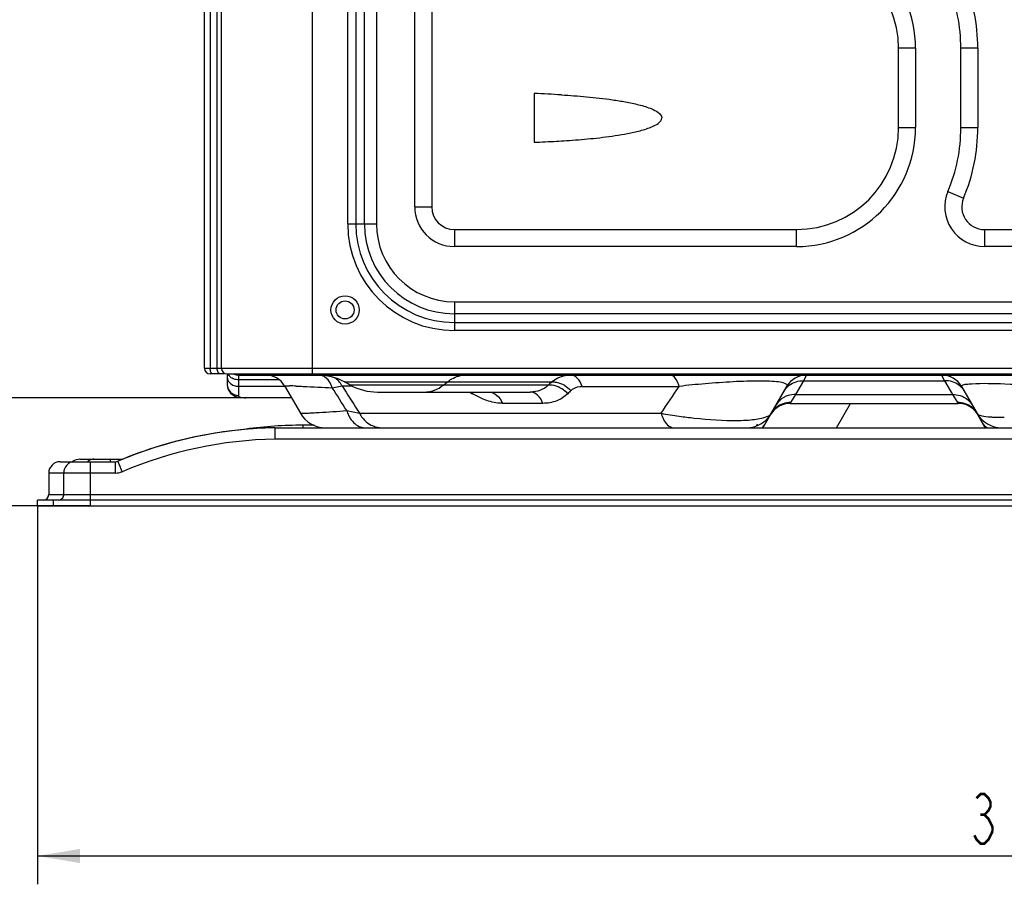
# Model space of a CAD drawing. Extents: x 0 to 2102, y 0 to 1485.
# Drawn here: x 1432 to 1606, y 717 to 870 of the extents above; entities that cross this region are included whole.
import ezdxf

# ---------------------------------------------------------------- set-up
doc = ezdxf.new("R2010")
doc.units = 0
doc.header["$LTSCALE"] = 115.6375
doc.layers.get('0').update_dxf_attribs({"linetype": 'CONTINUOUS'})
doc.styles.get("Standard").update_dxf_attribs({"font": 'txt', "width": 0.65})
doc.dimstyles.new('DIMSTYLE_1', dxfattribs={"dimtxt": 8.75, "dimasz": 7.5, "dimexe": 2, "dimexo": 0, "dimgap": 0.875, "dimtad": 1, "dimtxsty": 'STANDARD', "dimblk": '_ARROW_FILLED', "dimblk1": '_ARROW_FILLED', "dimblk2": '_ARROW_FILLED', "dimcen": 0.09, "dimazin": 3, "dimtp": 0.01, "dimtm": 0.01, "dimtfac": 1, "dimtofl": 0, "dimtmove": 0, "dimatfit": 3, "dimtolj": 1})
doc.dimstyles.new('DIMSTYLE_2', dxfattribs={"dimtxt": 8.75, "dimasz": 7.5, "dimexe": 2, "dimexo": 0, "dimgap": 0.875, "dimtad": 1, "dimdec": 1, "dimtxsty": 'STANDARD', "dimblk": '_ARROW_FILLED', "dimblk1": '_ARROW_FILLED', "dimblk2": '_ARROW_FILLED', "dimcen": 0.09, "dimazin": 3, "dimtp": 0.01, "dimtm": 0.01, "dimtfac": 1, "dimtdec": 1, "dimtofl": 0, "dimtmove": 0, "dimatfit": 3, "dimtolj": 1})

# ---------------------------------------------------------------- blocks, each defined once
blk = doc.blocks.new('_ARROW_FILLED')
at = {"color": 0, "linetype": 'BYBLOCK'}
blk.add_solid([(0, 0), (-1, 0.167), (-1, -0.167)], dxfattribs=at)
blk = doc.blocks.new('*D8')
at = {"color": 2, "linetype": 'CONTINUOUS'}
for p, q in [((1435.13, 784.22), (1435.13, 717.39)), ((1791.64, 784.66), (1791.64, 717.39)), ((1435.13, 722.39), (1613.38, 722.39)), ((1791.64, 722.39), (1613.38, 722.39))]:
    blk.add_line(p, q, dxfattribs=at)
at = {"color": 2, "linetype": 'CONTINUOUS', "xscale": 7.5, "yscale": 7.5, "zscale": 7.5, "rotation": 180}
blk.add_blockref('_ARROW_FILLED', (1435.13, 722.39), dxfattribs=at)
at = {"color": 2, "linetype": 'CONTINUOUS', "xscale": 7.5, "yscale": 7.5, "zscale": 7.5}
blk.add_blockref('_ARROW_FILLED', (1791.64, 722.39), dxfattribs=at)
blk = doc.blocks.new('*D17')
at = {"color": 2, "linetype": 'CONTINUOUS'}
for p, q in [((1417.38, 803.32), (1417.38, 835.86)), ((1417.38, 835.86), (1417.38, 793.77)), ((1471.93, 803.32), (1412.38, 803.32)), ((1417.38, 771.72), (1417.38, 793.77)), ((1444.46, 784.22), (1412.38, 784.22)), ((1417.38, 784.22), (1417.38, 771.72))]:
    blk.add_line(p, q, dxfattribs=at)
at = {"color": 2, "linetype": 'CONTINUOUS', "xscale": 7.5, "yscale": 7.5, "zscale": 7.5}
for p, rotation in [((1417.38, 803.32), 270), ((1417.38, 784.22), 90)]:
    blk.add_blockref('_ARROW_FILLED', p, dxfattribs=dict(at, rotation=rotation))

msp = doc.modelspace()

# ---------------------------------------------------------------- linework, layer by layer
at = {"color": 7, "linetype": 'CONTINUOUS'}
for p, q in [((1483.626, 1315.822), (1483.626, 807.522)), ((1467.626, 808.522), (1467.626, 1298.522)), ((1464.626, 808.522), (1464.626, 1294.061)), ((1466.876, 808.522), (1466.876, 1294.856)), ((1465.626, 1292.845), (1465.626, 808.522)), ((1489.917, 834.022), (1489.917, 1269.022)), ((1491.332, 1269.022), (1491.332, 834.022)), ((1492.867, 834.022), (1492.867, 1269.022)), ((1494.988, 1269.022), (1494.988, 834.022)), ((1501.746, 837.022), (1501.746, 879.022)), ((1504.746, 879.022), (1504.746, 837.022)), ((1590.185, 865.022), (1587.185, 865.022)), ((1587.185, 851.022), (1587.185, 865.022)), ((1590.185, 865.022), (1590.185, 851.022)), ((1601.185, 865.022), (1598.185, 865.022)), ((1598.185, 851.022), (1598.185, 865.022)), ((1601.185, 865.022), (1601.185, 851.022)), ((1522.833, 857.038), (1522.833, 848.43)), ((1587.185, 851.022), (1590.185, 851.022)), ((1598.185, 851.022), (1601.185, 851.022)), ((1595.902, 839.745), (1598.666, 838.578)), ((1501.746, 837.022), (1504.746, 837.022)), ((1489.917, 834.022), (1494.988, 834.022)), ((1508.746, 833.022), (1569.185, 833.022)), ((1508.746, 833.022), (1508.746, 830.022)), ((1569.185, 830.022), (1569.185, 833.022)), ((1602.351, 833.022), (1682.706, 833.022)), ((1602.351, 833.022), (1602.351, 830.022)), ((1569.185, 830.022), (1508.746, 830.022)), ((1682.706, 830.022), (1602.351, 830.022)), ((1508.746, 820.265), (1683.706, 820.265)), ((1508.746, 820.265), (1508.746, 815.194)), ((1683.706, 818.144), (1508.746, 818.144)), ((1508.746, 816.608), (1683.706, 816.608)), ((1683.706, 815.194), (1508.746, 815.194)), ((1464.626, 808.522), (1708.706, 808.522)), ((1468.04, 807.522), (1465.626, 807.522)), ((1468.626, 807.522), (1708.706, 807.522)), ((1468.626, 807.522), (1468.626, 805.647)), ((1470.626, 807.322), (1748.406, 807.322)), ((1470.626, 807.322), (1470.626, 803.717)), ((1471.866, 807.322), (1471.866, 807.522)), ((1487.321, 807.322), (1487.321, 807.522)), ((1570.461, 806.296), (1570.935, 807.322)), ((1595.29, 806.296), (1594.816, 807.322)), ((1468.626, 805.647), (1468.764, 804.886)), ((1477.82, 806.483), (1470.626, 806.483)), ((1470.626, 805.338), (1478.753, 805.338)), ((1478.753, 805.422), (1481.554, 800.572)), ((1487.196, 805.086), (1488.909, 805.422)), ((1488.909, 805.422), (1490.683, 805.422)), ((1488.909, 805.422), (1489.277, 804.844)), ((1490.376, 805.543), (1489.353, 806.101)), ((1489.353, 806.101), (1525.924, 806.101)), ((1525.34, 805.543), (1490.376, 805.543)), ((1506.809, 805.543), (1507.512, 806.101)), ((1531.31, 805.322), (1548.434, 805.322)), ((1564.7, 800.522), (1567.471, 805.322)), ((1569.056, 803.862), (1570.461, 806.296)), ((1570.461, 806.296), (1595.29, 806.296)), ((1595.29, 806.296), (1596.696, 803.862)), ((1598.28, 805.322), (1601.052, 800.522)), ((1470.849, 803.381), (1471.423, 803.333)), ((1471.42, 803.333), (1471.423, 803.333)), ((1471.423, 803.333), (1471.504, 803.333)), ((1476.302, 803.322), (1471.928, 803.322)), ((1479.966, 803.322), (1476.302, 803.322)), ((1495.164, 804.322), (1522.131, 804.322)), ((1511.505, 804.322), (1511.978, 804.032)), ((1568.164, 802.499), (1569.056, 803.862)), ((1569.056, 803.862), (1596.696, 803.862)), ((1596.696, 803.862), (1597.588, 802.499)), ((1524.379, 802.322), (1517.243, 802.322)), ((1568.045, 802.322), (1568.164, 802.499)), ((1568.045, 802.322), (1597.707, 802.322)), ((1576.247, 798.022), (1578.729, 802.322)), ((1597.587, 802.499), (1597.706, 802.322)), ((1489.74, 801.032), (1492, 800.572)), ((1492, 800.572), (1545.262, 800.572)), ((1563.268, 798.043), (1564.639, 800.418)), ((1602.495, 798.022), (1601.116, 800.41)), ((1483.993, 798.465), (1482.03, 798.465)), ((1482.03, 798.022), (1482.03, 798.465)), ((1562.229, 798.643), (1562.041, 798.317)), ((1477.118, 798.022), (1495.032, 798.022)), ((1477.118, 797.022), (1477.118, 798.022)), ((1477.118, 796.413), (1477.118, 797.022)), ((1477.118, 796.022), (1477.118, 796.413)), ((1495.032, 798.022), (1560.37, 798.022)), ((1560.37, 798.022), (1605.382, 798.022)), ((1605.382, 798.022), (1731.87, 798.022)), ((1744.738, 796.022), (1477.118, 796.022)), ((1439.126, 792.022), (1448.928, 792.022)), ((1442.636, 792.465), (1450.211, 792.465)), ((1444.456, 792.022), (1444.457, 791.022)), ((1447.961, 792.465), (1447.961, 792.022)), ((1448.928, 791.022), (1448.928, 792.022)), ((1449.707, 791.18), (1449.317, 792.101)), ((1450.097, 790.259), (1449.707, 791.18)), ((1448.928, 790.022), (1437.126, 790.022)), ((1437.126, 790.022), (1437.126, 786.222)), ((1439.766, 786.222), (1439.766, 790.022)), ((1444.457, 791.022), (1444.457, 790.022)), ((1444.457, 790.022), (1444.457, 786.222)), ((1448.928, 790.022), (1448.928, 791.022)), ((1437.126, 786.222), (1786.126, 786.222)), ((1444.457, 786.222), (1444.457, 785.222)), ((1788.126, 785.222), (1435.126, 785.222)), ((1435.126, 784.222), (1435.126, 785.222)), ((1435.126, 784.222), (1788.126, 784.222)), ((1437.89, 785.222), (1437.89, 784.222)), ((1444.458, 785.222), (1444.458, 784.222))]:
    msp.add_line(p, q, dxfattribs=at)
msp.add_lwpolyline([(1468.764, 804.886), (1469.237, 804.135), (1469.99, 803.612), (1470.849, 803.381)], dxfattribs=at)
at = {"color": 2, "linetype": 'CONTINUOUS', "const_width": 0.45}
for points in [[(1600.939, 732.595), (1601.65, 733.324), (1602.361, 733.324), (1603.072, 732.595), (1603.428, 731.866), (1603.428, 731.137), (1603.072, 730.408), (1602.361, 729.679), (1603.072, 728.949), (1603.428, 728.22), (1603.783, 727.491), (1603.783, 726.762)], [(1601.65, 729.679), (1602.361, 729.679)], [(1603.783, 726.762), (1603.072, 725.304), (1602.361, 724.574), (1601.65, 724.574), (1600.939, 725.304), (1600.584, 726.033)]]:
    msp.add_lwpolyline(points, dxfattribs=at)
at = {"color": 7, "linetype": 'CONTINUOUS'}
for radius in [2.5, 1.6]:
    msp.add_circle((1489.456, 818.822), radius, dxfattribs=at)
for centre, radius, start, end in [((1569.185, 865.022), 21, 0, 90), ((1569.185, 865.022), 18, 0, 90), ((1569.185, 865.022), 29, 0, 22.88538), ((1569.185, 865.022), 32, 0, 22.88538), ((1514.709, 644.563), 212.631, 86.51183, 87.81039), ((1569.185, 851.022), 21, 270, 360), ((1569.185, 851.022), 18, 270, 360), ((1569.185, 851.022), 29, 337.11462, 360), ((1569.185, 851.022), 32, 337.11462, 360), ((1514.398, 1068.159), 219.891, 272.19849, 273.22579), ((1516.682, 1026.671), 178.34, 273.24314, 273.80686), ((1602.351, 837.022), 7, 157.11462, 270), ((1602.351, 837.022), 4, 157.11462, 270), ((1508.746, 837.022), 7, 180, 270), ((1508.746, 837.022), 4, 180, 270), ((1508.746, 834.022), 18.828, 180, 270), ((1508.746, 834.022), 17.414, 180, 270), ((1508.746, 834.022), 15.879, 180, 270), ((1508.746, 834.022), 13.757, 180, 270), ((1465.626, 808.522), 1, 180, 270), ((1468.626, 808.522), 1, 180, 270), ((1469.998, 807.002), 1.372, 180.01685, 186.34358), ((1470.148, 808.191), 1.53, 204.63994, 212.22863), ((1470.626, 809.322), 2, 247.5, 270), ((1474.846, 809.322), 2, 244.83439, 270), ((1475.463, 803.522), 3.8, 30, 90), ((1484.564, 797.322), 10, 61.38954, 90), ((1485.807, 803.934), 3.424, 46.88561, 58.35025), ((1570.935, 803.322), 4, 90, 150.00006), ((1594.816, 803.322), 4, 30, 90.00044), ((1474.8, 657.192), 148.3, 87.67665, 88.12376), ((1485.495, 803.651), 3.847, 27.41861, 31.55802), ((1495.164, 814.322), 10, 241.38954, 270.00002), ((1649.473, 678.248), 177.798, 134.02046, 134.27814), ((-156.956, 1940.63), 2048.726, 326.18787, 326.347603), ((1570.151, 802.624), 3.674, 128.29706, 138.25238), ((1595.6, 802.625), 3.674, 41.78421, 51.51657), ((1471.928, 815.325), 12.002, 267.57689, 269.19174), ((1471.928, 811.66), 8.338, 267.09114, 269.99835), ((1471.927, 815.318), 11.996, 269.1919, 269.99932), ((1503.51, 809.14), 4.818, 270.07975, 283.75746), ((1654.073, 677.658), 177.96, 134.49913, 134.75483), ((1568.045, 798.322), 4, 90, 148.51857), ((1568.14, 798.527), 3.978, 129.85445, 142.26646), ((1597.707, 798.322), 4, 33.30702, 89.99974), ((1485.97, 803.122), 5.1, 210, 270), ((1560.517, 885.518), 86.305, 259.81921, 261.97044), ((1560.37, 803.022), 5, 270, 330), ((1568.098, 798.559), 3.925, 142.25216, 149.97806), ((1605.382, 803.022), 5, 210, 270), ((1605.78, 847.087), 47.227, 269.47162, 270.09798), ((1482.03, 723.465), 75, 90, 97.71653), ((1559.699, 801.127), 4.633, 316.3977, 329.93052), ((1605.545, 801.149), 4.204, 210.01131, 213.08549), ((1478.525, 723.022), 75, 91.0748, 112.91954), ((1478.52, 723.022), 75, 94.17159, 106.81804), ((1478.515, 723.022), 75, 91.0748, 106.80674), ((1478.524, 723.022), 75, 106.81476, 112.91965), ((1478.526, 723.022), 73, 91.10434, 112.91954), ((1439.126, 790.022), 2, 90, 180), ((1442.636, 790.465), 2, 90, 128.44735), ((1445.2, 790.592), 1.885, 127.77718, 130.24664), ((1445.183, 790.614), 1.858, 117.41661, 127.78232), ((1448.928, 793.022), 1, 270, 292.91954), ((1448.928, 793.022), 3, 270, 292.91954), ((1436.126, 786.222), 1, 270, 360)]:
    msp.add_arc(centre, radius, start, end, dxfattribs=at)
for points, knots in [([(1527.646, 856.8), (1529.133, 856.708), (1532.147, 856.484), (1535.928, 856.067), (1538.999, 855.575), (1541.318, 855.091), (1543.267, 854.495), (1544.689, 853.828), (1545.397, 853.146), (1545.397, 852.733)], [0, 0, 0, 0, 0.239482, 0.485846, 0.6115204, 0.738851, 0.8680015, 0.9336635, 1, 1, 1, 1]), ([(1528.523, 848.724), (1529.943, 848.819), (1532.82, 849.048), (1536.426, 849.469), (1539.349, 849.959), (1541.555, 850.438), (1543.402, 851.026), (1544.75, 851.681), (1545.397, 852.342), (1545.397, 852.733)], [0, 0, 0, 0, 0.2400948, 0.4866583, 0.6122966, 0.7395155, 0.8684936, 0.9340662, 1, 1, 1, 1]), ([(1466.126, 807.522), (1466.075, 807.522), (1465.807, 807.617), (1465.708, 807.926), (1465.664, 808.14)], [0, 0, 0, 0, 0.1874477, 1, 1, 1, 1]), ([(1467.376, 807.522), (1467.343, 807.522), (1467.184, 807.557), (1467.078, 807.704), (1467.022, 807.815)], [0, 0, 0, 0, 0.209316, 1, 1, 1, 1]), ([(1468.634, 806.851), (1468.668, 806.546), (1468.966, 805.924), (1469.543, 805.574), (1469.86, 805.464)], [0, 0, 0, 0, 0.4766524, 1, 1, 1, 1]), ([(1487.196, 805.086), (1487.128, 805.301), (1486.826, 806.062), (1486.272, 806.754), (1485.755, 807.048)], [0, 0, 0, 0, 0.2749042, 1, 1, 1, 1]), ([(1507.512, 806.101), (1507.757, 806.296), (1508.731, 806.967), (1509.935, 807.322), (1510.804, 807.322)], [0, 0, 0, 0, 0.2647428, 1, 1, 1, 1]), ([(1525.924, 806.101), (1526.591, 806.689), (1527.755, 807.232), (1528.954, 807.322), (1529.265, 807.322)], [0, 0, 0, 0, 0.7403745, 1, 1, 1, 1]), ([(1531.31, 805.322), (1531.127, 805.859), (1530.677, 806.789), (1529.698, 807.322), (1529.265, 807.322)], [0, 0, 0, 0, 0.5673769, 1, 1, 1, 1]), ([(1548.434, 805.322), (1548.359, 805.601), (1548.099, 806.398), (1547.413, 807.322), (1546.821, 807.322)], [0, 0, 0, 0, 0.3278881, 1, 1, 1, 1]), ([(1468.626, 805.647), (1468.627, 805.149), (1469.075, 804.11), (1470.122, 803.717), (1470.626, 803.717)], [0, 0, 0, 0, 0.4969957, 1, 1, 1, 1]), ([(1478.753, 805.422), (1478.745, 805.438), (1478.884, 805.416), (1478.987, 805.44), (1479.308, 805.419), (1479.523, 805.417), (1479.655, 805.413)], [0, 0, 0, 0, 0.0586235, 0.2451227, 0.5593315, 1, 1, 1, 1]), ([(1480.811, 805.371), (1481.225, 805.354), (1483.353, 805.266), (1485.481, 805.167), (1487.196, 805.086)], [0, 0, 0, 0, 0.194049, 1, 1, 1, 1]), ([(1504.656, 804.461), (1504.846, 804.507), (1505.618, 804.745), (1506.33, 805.163), (1506.809, 805.543)], [0, 0, 0, 0, 0.2418348, 1, 1, 1, 1]), ([(1525.34, 805.543), (1524.956, 805.144), (1523.932, 804.491), (1522.746, 804.322), (1522.131, 804.322)], [0, 0, 0, 0, 0.4739142, 1, 1, 1, 1]), ([(1528.776, 804.032), (1528.542, 804.279), (1527.588, 805.112), (1526.268, 805.622), (1525.34, 805.543)], [0, 0, 0, 0, 0.2675577, 1, 1, 1, 1]), ([(1525.924, 806.101), (1526.209, 806.125), (1527.488, 806.032), (1528.664, 805.302), (1529.341, 804.59)], [0, 0, 0, 0, 0.2253153, 1, 1, 1, 1]), ([(1529.341, 804.59), (1529.463, 804.708), (1530.024, 805.152), (1530.769, 805.321), (1531.31, 805.322)], [0, 0, 0, 0, 0.2383407, 1, 1, 1, 1]), ([(1566.012, 806.096), (1564.937, 806.236), (1562.257, 806.309), (1557.925, 806.144), (1553.145, 805.826), (1549.96, 805.494), (1548.434, 805.322)], [0, 0, 0, 0, 0.1846623, 0.4548565, 0.7385366, 1, 1, 1, 1]), ([(1567.471, 805.322), (1567.508, 805.387), (1567.544, 805.668), (1566.862, 805.964), (1566.38, 806.048), (1566.012, 806.096)], [0, 0, 0, 0, 0.1216207, 0.3955639, 1, 1, 1, 1]), ([(1598.28, 805.322), (1598.208, 805.449), (1598.736, 805.691), (1599.263, 805.716), (1599.805, 805.779), (1600.107, 805.796)], [0, 0, 0, 0, 0.2240489, 0.5336047, 1, 1, 1, 1]), ([(1600.107, 805.796), (1602.049, 805.91), (1606.648, 805.778), (1611.229, 805.517), (1613.869, 805.322)], [0, 0, 0, 0, 0.423572, 1, 1, 1, 1]), ([(1470.626, 803.717), (1470.628, 803.662), (1470.689, 803.495), (1471.043, 803.364), (1471.324, 803.342), (1471.504, 803.333)], [0, 0, 0, 0, 0.1607453, 0.4755178, 1, 1, 1, 1]), ([(1514.813, 804.322), (1515.311, 804.322), (1516.414, 803.853), (1517.018, 802.877), (1517.243, 802.322)], [0, 0, 0, 0, 0.4543647, 1, 1, 1, 1]), ([(1524.379, 802.322), (1524.175, 802.867), (1523.644, 803.823), (1522.599, 804.322), (1522.131, 804.322)], [0, 0, 0, 0, 0.554195, 1, 1, 1, 1]), ([(1528.776, 804.032), (1528.212, 803.494), (1526.838, 802.566), (1525.204, 802.335), (1524.379, 802.322)], [0, 0, 0, 0, 0.4856099, 1, 1, 1, 1]), ([(1567.675, 803.698), (1567.453, 803.631), (1566.62, 803.3), (1565.923, 802.641), (1565.592, 802.067)], [0, 0, 0, 0, 0.2592431, 1, 1, 1, 1]), ([(1598.065, 803.702), (1598.288, 803.635), (1599.126, 803.305), (1599.827, 802.643), (1600.16, 802.067)], [0, 0, 0, 0, 0.2592586, 1, 1, 1, 1]), ([(1517.243, 802.322), (1516.969, 802.326), (1515.804, 802.397), (1514.663, 802.724), (1513.842, 803.07)], [0, 0, 0, 0, 0.235418, 1, 1, 1, 1]), ([(1481.554, 800.572), (1481.578, 800.531), (1481.818, 800.601), (1482.173, 800.546), (1482.865, 800.614), (1483.383, 800.63), (1483.689, 800.647)], [0, 0, 0, 0, 0.0680282, 0.2587745, 0.5708338, 1, 1, 1, 1]), ([(1483.689, 800.647), (1484.082, 800.67), (1486.1, 800.789), (1488.117, 800.923), (1489.74, 801.032)], [0, 0, 0, 0, 0.1951358, 1, 1, 1, 1]), ([(1489.74, 801.032), (1489.831, 800.743), (1490.231, 799.722), (1490.966, 798.789), (1491.657, 798.392)], [0, 0, 0, 0, 0.2755125, 1, 1, 1, 1]), ([(1545.262, 800.572), (1545.366, 800.21), (1545.73, 799.161), (1546.685, 798.022), (1547.464, 798.022)], [0, 0, 0, 0, 0.325877, 1, 1, 1, 1]), ([(1548.462, 800.06), (1549.344, 799.935), (1552.77, 799.509), (1556.227, 799.267), (1558.789, 799.301)], [0, 0, 0, 0, 0.2579911, 1, 1, 1, 1]), ([(1561.098, 799.412), (1561.946, 799.489), (1563.177, 799.649), (1564.508, 800.191), (1564.729, 800.572)], [0, 0, 0, 0, 0.6591395, 1, 1, 1, 1]), ([(1601.052, 800.522), (1601.07, 800.491), (1601.206, 800.338), (1601.407, 800.267), (1601.564, 800.216)], [0, 0, 0, 0, 0.179416, 1, 1, 1, 1]), ([(1601.564, 800.216), (1601.673, 800.181), (1602.261, 800.033), (1602.867, 799.974), (1603.357, 799.937)], [0, 0, 0, 0, 0.1879273, 1, 1, 1, 1]), ([(1603.357, 799.937), (1603.505, 799.926), (1604.166, 799.884), (1604.829, 799.867), (1605.344, 799.862)], [0, 0, 0, 0, 0.223307, 1, 1, 1, 1]), ([(1558.789, 799.301), (1558.997, 799.303), (1559.767, 799.32), (1560.537, 799.361), (1561.098, 799.412)], [0, 0, 0, 0, 0.2692764, 1, 1, 1, 1]), ([(1441.642, 792.022), (1441.159, 792.022), (1440.137, 791.564), (1439.766, 790.528), (1439.766, 790.022)], [0, 0, 0, 0, 0.488673, 1, 1, 1, 1]), ([(1439.766, 786.222), (1439.766, 785.97), (1439.581, 785.452), (1439.07, 785.222), (1438.828, 785.222)], [0, 0, 0, 0, 0.5113283, 1, 1, 1, 1])]:
    msp.add_open_spline(points, degree=3, knots=knots, dxfattribs=at)
for points in [[(1465.664, 808.14), (1465.638, 808.265), (1465.626, 808.394), (1465.626, 808.522)], [(1466.914, 808.14), (1466.888, 808.265), (1466.876, 808.394), (1466.876, 808.522)], [(1467.022, 807.815), (1466.971, 807.917), (1466.937, 808.028), (1466.914, 808.14)], [(1469.212, 806.97), (1469.073, 807.085), (1468.95, 807.223), (1468.854, 807.375)], [(1469.86, 806.609), (1469.626, 806.69), (1469.402, 806.812), (1469.212, 806.97)], [(1485.755, 807.048), (1485.501, 807.193), (1485.211, 807.29), (1484.92, 807.315)], [(1470.626, 806.483), (1470.367, 806.483), (1470.105, 806.525), (1469.86, 806.609)], [(1469.86, 805.464), (1470.105, 805.38), (1470.367, 805.338), (1470.626, 805.338)], [(1489.74, 801.032), (1488.892, 802.383), (1488.044, 803.734), (1487.196, 805.086)], [(1488.773, 805.664), (1488.6, 805.946), (1488.389, 806.208), (1488.147, 806.433)], [(1566.997, 804.501), (1567.114, 804.704), (1567.254, 804.896), (1567.41, 805.071)], [(1567.875, 805.508), (1568.23, 805.788), (1568.647, 806.002), (1569.08, 806.132)], [(1569.08, 806.132), (1569.524, 806.266), (1569.998, 806.323), (1570.461, 806.296)], [(1596.688, 806.127), (1596.239, 806.264), (1595.759, 806.323), (1595.29, 806.296)], [(1597.886, 805.5), (1597.533, 805.781), (1597.119, 805.996), (1596.688, 806.127)], [(1489.277, 804.844), (1490.184, 803.42), (1491.092, 801.996), (1492, 800.572)], [(1511.978, 804.032), (1511.986, 804.139), (1511.988, 804.248), (1511.984, 804.355)], [(1513.842, 803.07), (1513.198, 803.342), (1512.578, 803.672), (1511.978, 804.032)], [(1569.056, 803.862), (1568.593, 803.889), (1568.119, 803.831), (1567.675, 803.698)], [(1596.696, 803.862), (1597.155, 803.888), (1597.625, 803.832), (1598.065, 803.702)], [(1566.793, 802.267), (1566.359, 802.112), (1565.946, 801.876), (1565.591, 801.581)], [(1568.164, 802.499), (1567.701, 802.502), (1567.23, 802.422), (1566.793, 802.267)], [(1598.958, 802.267), (1598.522, 802.422), (1598.051, 802.502), (1597.588, 802.499)], [(1600.16, 801.581), (1599.806, 801.876), (1599.393, 802.112), (1598.958, 802.267)], [(1601.052, 800.522), (1600.821, 800.922), (1600.514, 801.285), (1600.16, 801.581)], [(1492, 800.572), (1492.295, 800.002), (1492.703, 799.476), (1493.192, 799.061)], [(1491.657, 798.392), (1492.055, 798.162), (1492.526, 798.022), (1492.986, 798.022)], [(1493.192, 799.061), (1493.548, 798.758), (1493.957, 798.506), (1494.39, 798.33)], [(1494.39, 798.33), (1494.881, 798.131), (1495.42, 798.022), (1495.95, 798.022)], [(1602.758, 797.987), (1602.479, 798.244), (1602.229, 798.537), (1602.022, 798.854)], [(1445.147, 792.465), (1444.866, 792.465), (1444.577, 792.393), (1444.327, 792.263)]]:
    msp.add_open_spline(points, degree=3, dxfattribs=at)

# ---------------------------------------------------------------- dimensions: what is measured, and where the dimension line sits
at = {"color": 2, "linetype": 'CONTINUOUS'}
dim = msp.add_linear_dim(base=(1417.381, 803.322), p1=(1444.458, 784.222), p2=(1471.928, 803.322), angle=90, dimstyle='DIMSTYLE_1', dxfattribs=at)
dim.commit()
dim.dimension.update_dxf_attribs({"geometry": '*D17', "text_midpoint": (1417.381, 813.112), "dimtype": 160})
dim = msp.add_linear_dim(base=(1791.636, 722.387), p1=(1435.126, 784.222), p2=(1791.636, 784.665), dimstyle='DIMSTYLE_2', dxfattribs=at)
dim.commit()
dim.dimension.update_dxf_attribs({"geometry": '*D8', "text_midpoint": (1599.162, 722.387), "dimtype": 160})

doc.saveas('drawing.dxf')
